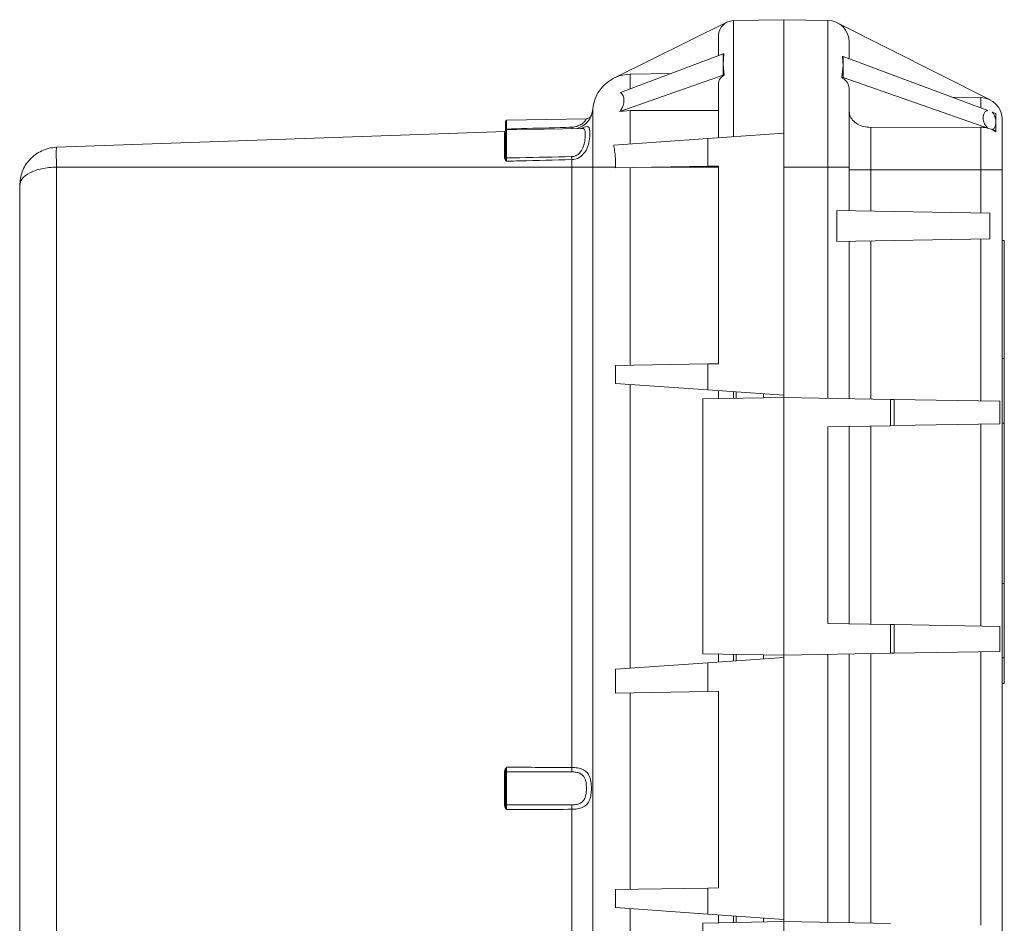
# Model space of a CAD drawing. Units: inches. Extents: x 0.4 to 16.6, y 0.4 to 10.6.
# Drawn here: x 4.2 to 4.4, y 6 to 6.2 of the extents above; entities that cross this region are included whole.
import ezdxf

# ---------------------------------------------------------------- set-up
doc = ezdxf.new("R2010")
doc.units = ezdxf.units.IN
doc.header["$MEASUREMENT"] = 0

msp = doc.modelspace()

# ---------------------------------------------------------------- linework, layer by layer
at = {"linetype": 'Continuous', "lineweight": 0}
for p, q in [((4.32745948848202, 6.192307637668869), (4.359842449281681, 6.208345026184437)), ((4.361673757028258, 6.208790545636499), (4.376108096214362, 6.209042497964189)), ((4.361673757028258, 6.175555021518581), (4.361673757028258, 6.208790545636499)), ((4.388717173754595, 6.208845369179663), (4.376108096214362, 6.209065461446812)), ((4.376108096214362, 6.209065461446812), (4.376108096214362, 6.176564368840376)), ((4.376123721214362, 6.176565461446812), (4.376123721214362, 6.209042770699577)), ((4.388717173754594, 6.166877961446813), (4.388717173754595, 6.208845369179663)), ((4.391421142628535, 6.208177474180104), (4.435171142628536, 6.186126335549514)), ((4.35742963760232, 6.203173611628605), (4.357454025868757, 6.204570814476997)), ((4.357454025868757, 6.19877867933932), (4.357454025868757, 6.204570814476997)), ((4.35742963760232, 6.203173611628605), (4.35742963760232, 6.198769485035731)), ((4.394858096214363, 6.202596321084936), (4.394858096214363, 6.197892505375514)), ((4.358711450421301, 6.199252724639147), (4.329408531945084, 6.18820561191435)), ((4.358711450421301, 6.196365389674854), (4.35894422652445, 6.199255521144703)), ((4.35894422652445, 6.199255521144703), (4.358711450421301, 6.199252724639147)), ((4.358711450421301, 6.199252724639147), (4.358711450421301, 6.196365389674854)), ((4.392879181143863, 6.198563935951673), (4.393065911521576, 6.195925357280125)), ((4.392879181143863, 6.198563935951673), (4.393065911521576, 6.198561688963194)), ((4.393065911521576, 6.198561688963194), (4.393065911521576, 6.195925357280125)), ((4.393065911521576, 6.198561688963194), (4.434481871763659, 6.183097389455702)), ((4.358991928445778, 6.193215240698397), (4.358711450421301, 6.196365389674854)), ((4.358711450421301, 6.196365389674854), (4.358711450421302, 6.1932186102812)), ((4.393065911521576, 6.195925357280125), (4.39274284282978, 6.192502896740677)), ((4.393065911521576, 6.195925357280125), (4.393065911521576, 6.192506784333244)), ((4.358711450421302, 6.1932186102812), (4.329144317269604, 6.182782311582932)), ((4.33212265460009, 6.193442089929928), (4.343841069963476, 6.193646635630951)), ((4.33212265460009, 6.189228828047006), (4.33212265460009, 6.193442089929928)), ((4.358991928445778, 6.193215240698397), (4.358711450421302, 6.1932186102812)), ((4.39274284282978, 6.192502896740677), (4.393065911521576, 6.192506784333244)), ((4.393065911521576, 6.192506784333244), (4.434481871763679, 6.178039228758092)), ((4.35742963760232, 6.189863809689236), (4.357454025868757, 6.190884839432537)), ((4.35742963760232, 6.189863809689236), (4.35742963760232, 6.175258243777617)), ((4.357454025868757, 6.175259949171338), (4.357454025868757, 6.190884839432537)), ((4.394858096214362, 6.189107623403106), (4.394858096214362, 6.166877961446813)), ((4.424194385174443, 6.186938632610877), (4.432467173754596, 6.186794230549073)), ((4.432467173754596, 6.183849657258915), (4.432467173754596, 6.186794230549073)), ((4.321414337243866, 6.166855270699578), (4.321414337243866, 6.183420738726983)), ((4.329144317269604, 6.182782311582932), (4.33212265460009, 6.183083951143395)), ((4.33212265460009, 6.173488607136362), (4.33212265460009, 6.183083951143395)), ((4.43573299158649, 6.182630234002899), (4.436815911521576, 6.182225882682277)), ((4.436815911521576, 6.182225882682277), (4.436815911521576, 6.179724888606896)), ((4.296436221214362, 6.177584519249838), (4.296436221214362, 6.180010659948012)), ((4.319596695897628, 6.1807220204321), (4.296743267337351, 6.180323112352748)), ((4.296743267337351, 6.18032311235275), (4.296743267337351, 6.177755090836887)), ((4.436815911521576, 6.179724888606896), (4.436815911521576, 6.177223894531513)), ((4.438608096214362, 6.180545182454346), (4.438608096214362, 6.166054995389436)), ((4.167929507969179, 6.172547173028812), (4.296436221214362, 6.17703472634019)), ((4.296134627307082, 6.176578768940993), (4.296198248603502, 6.176694479761477)), ((4.296134627307082, 6.169831945382562), (4.296134627307082, 6.176578768940993)), ((4.296436221214362, 6.169923365497615), (4.296436221214362, 6.177265574206365)), ((4.318325656881961, 6.17795474862191), (4.296743267337351, 6.177578026611102)), ((4.296743267337351, 6.177578026611102), (4.296743267337351, 6.169495457498154)), ((4.31835708496839, 6.177954758414002), (4.318348658068748, 6.177955814725029)), ((4.354328371666216, 6.175041382137716), (4.376123721214362, 6.176565461446812)), ((4.376123721214362, 6.176565461446812), (4.376123721214362, 6.101565461446812)), ((4.432467173754596, 6.178283480316126), (4.400999018674129, 6.178233337250563)), ((4.400999018674129, 6.178233337250562), (4.400999018674129, 6.166054995389436)), ((4.432467173754596, 6.166054995389436), (4.432467173754596, 6.178283480316126)), ((4.43448187176368, 6.178039228758093), (4.435732991586512, 6.177602183583663)), ((4.435732991586512, 6.177602183583663), (4.436815911521576, 6.176968907970049)), ((4.435732991586514, 6.177602183583665), (4.436815911521576, 6.177223894531513)), ((4.436815911521576, 6.177223894531513), (4.436815911521576, 6.176968907970049)), ((4.354328371666216, 6.175041382137716), (4.327423995433376, 6.173160044880426)), ((4.354328371666216, 6.167135914368912), (4.354328371666216, 6.175041382137716)), ((4.296436221214362, 6.169923365497615), (4.296468031862572, 6.169570602684737)), ((4.296198248603502, 6.169432510479108), (4.296134627307081, 6.169831945382562)), ((4.315404343068753, 6.166855270699578), (4.315404343068753, 6.169023528957352)), ((4.354328371666216, 6.167135914368912), (4.327971446206194, 6.166675852523699)), ((4.357453371666216, 6.167190461446813), (4.354328371666216, 6.167135914368912)), ((4.35742963760232, 6.167190047167186), (4.35742963760232, 6.166855270699578)), ((4.357453371666216, 6.167190461446813), (4.357453371666216, 6.110614569283218)), ((4.167929507969186, 6.166855270699578), (4.315404343068753, 6.166855270699578)), ((4.167929507969179, 6.166855270699578), (4.167929507969179, 5.811275652194047)), ((4.315404343068753, 6.166855270699578), (4.321414337243866, 6.166855270699578)), ((4.315404343068753, 5.995050315793251), (4.315404343068753, 6.166855270699578)), ((4.321414337243866, 5.811275652194047), (4.321414337243866, 6.166855270699578)), ((4.321414337243866, 6.166855270699578), (4.327971446206194, 6.166855270699578)), ((4.327971446206194, 6.166675852523699), (4.327971446206194, 6.166855270699578)), ((4.33212265460009, 6.110172419972149), (4.33212265460009, 6.166748312135745)), ((4.338250306618161, 6.166855270699578), (4.35742963760232, 6.166855270699578)), ((4.35742963760232, 6.110614155003591), (4.35742963760232, 6.166855270699578)), ((4.35742963760232, 6.166855270699578), (4.357453371666216, 6.166855270699578)), ((4.388717173754594, 6.166877961446813), (4.376123721214362, 6.166877961446813)), ((4.388717173754595, 6.100720369179663), (4.388717173754594, 6.166877961446813)), ((4.394858096214362, 6.166877961446813), (4.388717173754594, 6.166877961446813)), ((4.394858096214362, 6.166877961446813), (4.394858096214362, 6.154363178979408)), ((4.394858096214363, 6.166054995389436), (4.400999018674129, 6.166054995389436)), ((4.400999018674129, 6.166054995389436), (4.400999018674129, 6.154255988779155)), ((4.400999018674129, 6.166054995389436), (4.432467173754596, 6.166054995389436)), ((4.432467173754596, 6.153706710089054), (4.432467173754596, 6.166054995389436)), ((4.432467173754596, 6.166054995389436), (4.438608096214362, 6.166054995389436)), ((4.438608096214362, 6.166054995389436), (4.438608096214362, 5.81207592750419)), ((4.157373721214363, 5.816514587035336), (4.157373721214363, 6.161616335858291)), ((4.391336475868188, 6.145581273802422), (4.391336475868188, 6.154424649091204)), ((4.435086475868188, 6.153660990000595), (4.391336475868188, 6.154424649091204)), ((4.435086475868188, 6.146344932893032), (4.435086475868188, 6.153660990000595)), ((4.435086475868188, 6.146344932893032), (4.391336475868188, 6.145581273802422)), ((4.394858096214363, 6.145642743914218), (4.394858096214363, 6.100613178979409)), ((4.400999018674129, 6.145749934114471), (4.400999018674129, 6.100505988779155)), ((4.432467173754596, 6.099956710089054), (4.432467173754596, 6.146299212804572)), ((4.439233096214362, 6.145872780240215), (4.438608096214362, 6.145872780240215)), ((4.439233096214362, 6.145872780240215), (4.439233096214362, 6.11206269451973)), ((4.439233096214362, 6.11206269451973), (4.438608096214362, 6.11206269451973)), ((4.439233096214362, 6.11206269451973), (4.439233096214362, 6.093572433985699)), ((4.354328371666216, 6.110560022205316), (4.327971446206194, 6.110099960360104)), ((4.327971446206194, 6.110099960360104), (4.327971446206194, 6.104932596525962)), ((4.357453371666216, 6.110614569283218), (4.354328371666216, 6.110560022205316)), ((4.354328371666216, 6.103089540755909), (4.354328371666216, 6.110560022205316)), ((4.354328371666216, 6.103089540755909), (4.327971446206194, 6.104932596525962)), ((4.33212265460009, 6.023488607136362), (4.33212265460009, 6.104642315757263)), ((4.354328371666216, 6.103089540755909), (4.376123721214362, 6.101565461446812)), ((4.35742963760232, 6.10061442773898), (4.35742963760232, 6.102872679116008)), ((4.357454025868757, 6.100614853437754), (4.357454025868757, 6.102870973722288)), ((4.361673757028258, 6.100688509119124), (4.361673757028258, 6.102575901375045)), ((4.362451846214363, 6.102521492078853), (4.362451846214362, 6.100702090716387)), ((4.376108096214362, 6.100940461446813), (4.352920596214362, 6.100535722128789)), ((4.352920596214362, 6.027595200764836), (4.352920596214362, 6.100535722128789)), ((4.370264346214362, 6.100838458411138), (4.370264346214362, 6.101975188860544)), ((4.376108096214362, 6.101566554053249), (4.376108096214362, 6.100940461446813)), ((4.376108096214362, 6.027190461446813), (4.376108096214362, 6.100940461446813)), ((4.406620895361788, 6.100407858556553), (4.376108096214362, 6.100940461446813)), ((4.406620895361788, 6.100407858556553), (4.406620895361788, 6.092862788134114)), ((4.406620895361788, 6.100407858556553), (4.407703465179251, 6.1003889622301)), ((4.407703465179251, 6.1003889622301), (4.407703465179251, 6.092881684460567)), ((4.407703465179251, 6.1003889622301), (4.437880022841908, 6.099862228456788)), ((4.437880022841908, 6.099862228456788), (4.437912182261079, 6.099861667112038)), ((4.437912182261079, 6.099861667112038), (4.437912182261079, 6.093408979578629)), ((4.406620895361788, 6.092862788134114), (4.388717173754595, 6.092550277511004)), ((4.388717173754595, 6.03629750444559), (4.388717173754595, 6.092550277511004)), ((4.394858096214363, 6.092657467711258), (4.394858096214362, 6.036190314245335)), ((4.400999018674129, 6.092764657911514), (4.400999018674129, 6.036083124045081)), ((4.407703465179251, 6.092881684460567), (4.406620895361788, 6.092862788134114)), ((4.437880022841908, 6.093408418233879), (4.407703465179251, 6.092881684460567)), ((4.432467173754596, 6.03553384535498), (4.432467173754596, 6.093313936601614)), ((4.437912182261079, 6.093408979578629), (4.437880022841908, 6.093408418233879)), ((4.439233096214362, 6.093572433985699), (4.438608096214362, 6.093572433985699)), ((4.439233096214362, 6.093572433985699), (4.439233096214362, 6.04775368030532)), ((4.439233096214362, 6.04775368030532), (4.438608096214362, 6.04775368030532)), ((4.406620895361788, 6.035984993822479), (4.388717173754595, 6.03629750444559)), ((4.406620895361788, 6.035984993822479), (4.406620895361788, 6.027723064337073)), ((4.407703465179251, 6.035966097496027), (4.406620895361788, 6.035984993822479)), ((4.407703465179251, 6.035966097496027), (4.407703465179251, 6.027741960663526)), ((4.437880022841908, 6.035439363722714), (4.407703465179251, 6.035966097496027)), ((4.437912182261079, 6.035438802377965), (4.437880022841908, 6.035439363722714)), ((4.437912182261079, 6.035438802377965), (4.437912182261079, 6.028269255781588)), ((4.352920596214362, 6.027595200764836), (4.376108096214362, 6.027190461446813)), ((4.354328371666216, 6.025041382137717), (4.376123721214362, 6.026565461446813)), ((4.35742963760232, 6.025258243777617), (4.35742963760232, 6.027516495154646)), ((4.357454025868757, 6.025259949171338), (4.357454025868757, 6.027516069455871)), ((4.361673757028258, 6.02555502151858), (4.361673757028258, 6.027442413774502)), ((4.362451846214363, 6.027428832177239), (4.362451846214363, 6.025609430814773)), ((4.370264346214362, 6.026155734033082), (4.370264346214362, 6.027292464482487)), ((4.376108096214362, 6.027190461446813), (4.406620895361788, 6.027723064337073)), ((4.376108096214362, 6.027190461446813), (4.376108096214362, 6.026564368840376)), ((4.376123721214362, 6.026565461446813), (4.376123721214362, 5.951565461446813)), ((4.388717173754595, 5.950720369179663), (4.388717173754595, 6.027410553713962)), ((4.394858096214362, 6.027517743914216), (4.394858096214362, 5.950613178979409)), ((4.400999018674129, 6.027624934114471), (4.400999018674129, 5.950505988779154)), ((4.406620895361788, 6.027723064337073), (4.407703465179251, 6.027741960663526)), ((4.407703465179251, 6.027741960663526), (4.437880022841908, 6.028268694436838)), ((4.432467173754596, 5.949956710089054), (4.432467173754596, 6.028174212804572)), ((4.437880022841908, 6.028268694436838), (4.437912182261079, 6.028269255781588)), ((4.439233096214362, 6.026449019932056), (4.438608096214362, 6.026449019932056)), ((4.354328371666216, 6.025041382137717), (4.327971446206194, 6.023198326367664)), ((4.354328371666216, 6.016810022205316), (4.354328371666216, 6.025041382137717)), ((4.327971446206194, 6.023198326367664), (4.327971446206194, 6.016349960360104)), ((4.439233096214362, 6.019065461446813), (4.438608096214362, 6.019065461446813)), ((4.354328371666216, 6.016810022205316), (4.327971446206194, 6.016349960360104)), ((4.33212265460009, 5.96017241997215), (4.33212265460009, 6.016422419972149)), ((4.357453371666216, 6.016864569283218), (4.354328371666216, 6.016810022205316)), ((4.35742963760232, 5.960614155003591), (4.35742963760232, 6.016864155003591)), ((4.357453371666216, 6.016864569283218), (4.357453371666216, 5.960614569283218)), ((4.296134627307081, 5.984395949707723), (4.296134627307081, 5.993734973185902)), ((4.296134627307081, 5.993734973185902), (4.296436221214362, 5.993734973185902)), ((4.296436221214362, 5.993541960460016), (4.296436221214362, 5.993734973185902)), ((4.296436221214362, 5.984588962433609), (4.296436221214362, 5.993541960460016)), ((4.296743267337351, 5.993803746324643), (4.296743267337351, 5.984327176568985)), ((4.296134627307081, 5.984395949707723), (4.296436221214362, 5.984395949707723)), ((4.315404343068753, 5.811275652194047), (4.315404343068753, 5.983080607100375)), ((4.354328371666216, 5.960560022205316), (4.327971446206194, 5.960099960360104)), ((4.327971446206194, 5.960099960360104), (4.327971446206194, 5.954932596525961)), ((4.357453371666216, 5.960614569283218), (4.354328371666216, 5.960560022205316)), ((4.354328371666216, 5.953089540755909), (4.354328371666216, 5.960560022205316)), ((4.354328371666216, 5.953089540755909), (4.327971446206194, 5.954932596525961)), ((4.33212265460009, 5.873488607136363), (4.33212265460009, 5.954642315757263)), ((4.354328371666216, 5.953089540755909), (4.376123721214362, 5.951565461446813)), ((4.35742963760232, 5.95061442773898), (4.35742963760232, 5.952872679116008)), ((4.357454025868757, 5.950614853437754), (4.357454025868757, 5.952870973722288)), ((4.376108096214362, 5.950940461446812), (4.352920596214362, 5.950535722128791)), ((4.352920596214362, 5.877595200764835), (4.352920596214362, 5.950535722128791)), ((4.361673757028258, 5.950688509119123), (4.361673757028258, 5.952575901375044)), ((4.362451846214363, 5.952521492078853), (4.362451846214363, 5.950702090716387)), ((4.370264346214362, 5.950838458411139), (4.370264346214362, 5.951975188860544)), ((4.376108096214362, 5.95156655405325), (4.376108096214362, 5.950940461446812)), ((4.376108096214362, 5.877190461446813), (4.376108096214362, 5.950940461446812)), ((4.406620895361788, 5.950407858556552), (4.376108096214362, 5.950940461446812))]:
    msp.add_line(p, q, dxfattribs=at)
at = {"linetype": 'Continuous', "lineweight": 0, "flags": 128}
for points in [[(4.33212265460009, 6.183083951143395), (4.349289123340303, 6.183062843598584), (4.35742963760232, 6.183051997888625)], [(4.317946418318845, 6.177948128988167), (4.318932506979783, 6.178290771729882), (4.319871154953647, 6.178526689375492), (4.320374101362909, 6.178254223157206), (4.320608979295301, 6.177256080630488), (4.320586787117414, 6.175857348088351), (4.320557473335048, 6.175531392722737), (4.320269315235988, 6.173785796518852), (4.320155000568438, 6.173337521592859), (4.31950701775492, 6.171657587137488), (4.319188326659134, 6.171118168491444), (4.31814663462031, 6.16997608379614), (4.317036215796205, 6.169343439855708), (4.315930252148828, 6.169063037295417), (4.315404343068753, 6.169023528957352), (4.315404343068753, 6.169023528957352)]]:
    msp.add_lwpolyline(points, dxfattribs=at)
at = {"linetype": 'Continuous', "lineweight": 0}
for centre, radius, start, end in [((4.361748721214362, 6.204495850290893), 0.004295349548146948, 90.99999999999352, 179.0000000000065), ((4.388608096214362, 6.202596321084936), 0.006250000000000533, 8.142219984545908e-12, 88.99999999999976), ((4.332313540295498, 6.182506255764155), 0.01093750000000003, 91.00000000000365, 175.2039082297945), ((4.432358096214362, 6.180545182454346), 0.006249999999999645, 1.22133299768206e-11, 88.99999999999976), ((4.315186221214362, 6.183943300420028), 0.006250000000000575, 285.8077410792854, 355.2039082297899), ((4.296748721214362, 6.180010659948011), 0.000312500000000496, 90.99999999994155, 179.9999999998372), ((4.296123721214363, 6.177336504082317), 0.0003125000000008416, 272.0000000000056, 0), ((4.296130968901419, 6.176884072279832), 0.0003053252571250931, 270.686534163961, 358.7475504509082), ((4.29621360056025, 6.176967001817538), 0.0002729541236461047, 266.7757704924576, 309.6492740560784), ((4.296691624342463, 6.177486410610546), 0.0002735983606451457, 79.11987724064699, 158.986595306214), ((4.296748721214362, 6.177265574206365), 0.000312500000000496, 90.99999999994155, 180), ((4.403051734357843, 6.181647727536848), 0.08773824581520302, 182.1816022699518, 182.4457955435558), ((4.296201057225016, 6.170155981319787), 0.0003307751843932028, 258.4144409350843, 315.3121079124995), ((4.296018393707825, 6.170116459812459), 0.0007072018623351665, 284.7332385746284, 309.479261404783), ((4.296718635745902, 6.169946866252286), 0.000452080278938369, 236.335082359289, 273.1233068412262), ((4.264038669193503, 6.167796884295178), 0.05138031831144898, 1.367999311822436, 2.314218422889541), ((4.296724481175555, 5.993514821778458), 0.000289534649503925, 86.27980810075084, 174.6216529606325), ((4.285361367073647, 5.99509094581147), 0.0300430034690424, 357.5577558142128, 359.9225134305399), ((4.296724481175552, 5.984616101115168), 0.0002895346495018915, 185.3783470395928, 273.720191899799), ((4.285361367073555, 5.983039977082154), 0.03004300346913478, 0.07748656946410314, 2.442244185785532)]:
    msp.add_arc(centre, radius, start, end, dxfattribs=at)
for start_param, end_param in [(1.413790159517911, 1.507566025981454), (4.775619281198134, 4.869395147661664)]:
    msp.add_ellipse((4.284078625848605, 5.989065461446813), major_axis=(0.2003411091804281, 0), ratio=0.03024534427392162, start_param=start_param, end_param=end_param, dxfattribs=at)
for points, knots in [([(4.357454025868757, 6.190884839432537), (4.357473306879873, 6.191074519363572), (4.357528024226159, 6.191612809726442), (4.357975026426655, 6.192469679200117), (4.358652938271858, 6.192966703457623), (4.358991928445778, 6.193215240698397)], [0, 0, 0, 0, 0.2138512717630492, 0.6068859159222297, 1, 1, 1, 1]), ([(4.39274284282978, 6.192502896740677), (4.392991487508086, 6.192328439995013), (4.39373776604943, 6.191804828041723), (4.394641400857952, 6.190662040278506), (4.394785062220617, 6.189631516827664), (4.394858096214362, 6.189107623403106)], [0, 0, 0, 0, 0.197200999692249, 0.5918762283778162, 1, 1, 1, 1]), ([(4.329408531945084, 6.18820561191435), (4.329533855218049, 6.18809780939738), (4.329993255136934, 6.18770263564888), (4.330329603368842, 6.186837185067753), (4.330393146697629, 6.18553738584949), (4.330075356589993, 6.184245813609296), (4.329510616744947, 6.183242119586303), (4.329182704131348, 6.182830497800611), (4.329144317269604, 6.182782311582932)], [0, 0, 0, 0, 0.09587971008867062, 0.3514680872565296, 0.5270695394381342, 0.7956150414227985, 0.9760738171629736, 1, 1, 1, 1]), ([(4.321047407412128, 6.181774763528044), (4.3210474814681, 6.181774975078087), (4.321047592545418, 6.181775292384183), (4.321045100669897, 6.181768093790103), (4.321040788325358, 6.181755886259248), (4.321030529893229, 6.181727746421054), (4.321007606294158, 6.181669472191323), (4.320950455513824, 6.181544207184608), (4.32082572492029, 6.18133718403559), (4.320588598082222, 6.18107483776538), (4.320211333258081, 6.180839593146111), (4.319854093203316, 6.180709232607825), (4.319637585168793, 6.180734241762087), (4.319598473927639, 6.180738759557769)], [0, 0, 0, 0, 0.02175333531255663, 0.03262805252468456, 0.04049531352340808, 0.05176700633069518, 0.0810333083530232, 0.1364109048191069, 0.2616133713811163, 0.4487508093308464, 0.668559154784596, 0.9401266430878724, 1, 1, 1, 1]), ([(4.32092451914516, 6.181471923964656), (4.320977990609993, 6.181601577117486), (4.321082084994274, 6.181853976507637), (4.320984378730475, 6.181615189943349), (4.32093686246573, 6.181499063861303)], [0, 0, 0, 0, 0.5136825122781519, 1, 1, 1, 1]), ([(4.400999018674129, 6.178233337250562), (4.400311607253962, 6.178281274457659), (4.398947422796937, 6.178376406995346), (4.39711451046102, 6.179136739984147), (4.395715009771133, 6.180272171430921), (4.394965103174292, 6.181555430837195), (4.394888514294327, 6.182407162572315), (4.394858096214363, 6.18274543679749)], [0, 0, 0, 0, 0.2112433866635931, 0.4192175693936019, 0.6377115404884705, 0.8561133243272292, 1, 1, 1, 1]), ([(4.434481871763674, 6.178039228758086), (4.434470163704685, 6.178049374669897), (4.43428280311621, 6.178211736681351), (4.433871098781712, 6.178685389461665), (4.433368524927842, 6.1796408474259), (4.433109065189077, 6.180856124654458), (4.433241641307042, 6.181986980991272), (4.43366796887644, 6.182701705137971), (4.434113716262241, 6.183018245647709), (4.434386517475979, 6.18307689077673), (4.434481871763659, 6.183097389455702)], [0, 0, 0, 0, 0.005754696371091114, 0.09209069579209608, 0.2375618953019326, 0.46105296743876, 0.6914486023135028, 0.8604075632114468, 0.9512071915180684, 1, 1, 1, 1]), ([(4.43573299158649, 6.182630234002899), (4.435826308537064, 6.18253381429791), (4.436118899746441, 6.182231494538021), (4.436549515101651, 6.18144449877367), (4.436782444415969, 6.180558368117913), (4.436807306848752, 6.17993918316172), (4.436815911521576, 6.179724888606896)], [0, 0, 0, 0, 0.1045988307655157, 0.3279650503485262, 0.7674145198094463, 1, 1, 1, 1]), ([(4.315377081990214, 6.178307800749569), (4.315564551785977, 6.178318846007648), (4.316174512728987, 6.178354783402287), (4.317211414992824, 6.178611429724208), (4.318296971012207, 6.179171704944753), (4.319094822360531, 6.179896833085033), (4.319507159621306, 6.180509803462912), (4.319639287367315, 6.180802421615733), (4.319597134679444, 6.180721148869094), (4.31959690631549, 6.180720708570584)], [0, 0, 0, 0, 0.07197097399880213, 0.2341682989036386, 0.4079191104100593, 0.5679715226622268, 0.7618463905484129, 0.9987097928402923, 0.9999999999999999, 0.9999999999999999, 0.9999999999999999, 0.9999999999999999]), ([(4.436815911521576, 6.179724888606896), (4.436783221860558, 6.179291638129432), (4.436728178659396, 6.178562126337578), (4.43631697335099, 6.17788794370491), (4.435940987230584, 6.177654593532663), (4.43577805071785, 6.177613537411714), (4.435732991586504, 6.177602183583679)], [0, 0, 0, 0, 0.4890294972865571, 0.8234331025418068, 0.9511714661710235, 0.9999999999999999, 0.9999999999999999, 0.9999999999999999, 0.9999999999999999]), ([(4.296198248603502, 6.176694479761477), (4.296254278905204, 6.176729197249514), (4.296322812972532, 6.176771662319132), (4.296418722843241, 6.176806390719964), (4.296436221214362, 6.176812726777365)], [0, 0, 0, 0, 0.8175540119932703, 0.9999999999999999, 0.9999999999999999, 0.9999999999999999, 0.9999999999999999]), ([(4.296431458311254, 6.176868801226837), (4.29643285082983, 6.176862748901668), (4.296441439593603, 6.176825419423957), (4.296389486837712, 6.176758079036617), (4.296387678262794, 6.176756762396955), (4.296387588810649, 6.176756697275937)], [0, 0, 0, 0, 0.1553593554958729, 0.9582240602943012, 1, 1, 1, 1]), ([(4.296436221214362, 6.177336504082317), (4.296436221214362, 6.177383537000028), (4.296436221214363, 6.177462458695604), (4.296436221214362, 6.177549392950138), (4.296436221214362, 6.177584519249838)], [0, 0, 0, 0, 0.5959440856929483, 1, 1, 1, 1]), ([(4.296743267337351, 6.177755090836887), (4.296743052156859, 6.177725299793235), (4.296742576447818, 6.177659439413514), (4.29674218441022, 6.17760641113748), (4.296741969705476, 6.177577369478177)], [0, 0, 0, 0, 0.4523363481648553, 1, 1, 1, 1]), ([(4.296743267337351, 6.177755090836887), (4.297682132752436, 6.177782739316931), (4.302785855903483, 6.177933037949116), (4.308997133639305, 6.17811727244314), (4.314269512928992, 6.178274724736116), (4.315377081990214, 6.178307800749569)], [0, 0, 0, 0, 0.1511542966148642, 0.8216829277326015, 1, 1, 1, 1]), ([(4.315377081990214, 6.169871608686591), (4.315508972341493, 6.169879413479553), (4.315929687825776, 6.169904309897055), (4.316660430768586, 6.170119544948057), (4.317530583781552, 6.170676511157123), (4.318373241552956, 6.17172658686529), (4.318761717874484, 6.172745364663106), (4.319089682425514, 6.173971114249131), (4.319279731362164, 6.17523411092216), (4.319319499273361, 6.176678969220301), (4.319144040004145, 6.177565751825068), (4.318871698628395, 6.177946138367887), (4.318483754420915, 6.177923207051889), (4.318347697157149, 6.177915164730211)], [0, 0, 0, 0, 0.02928063772968189, 0.09340196278977465, 0.1672430091520072, 0.2582838693498749, 0.3891378091778566, 0.4024176312478969, 0.5468275715930213, 0.6889343958195739, 0.8232012368256169, 0.9379942901814616, 1, 1, 1, 1]), ([(4.432467173754596, 6.178283480316126), (4.432695551926845, 6.178279180586044), (4.433381744656012, 6.178266261472579), (4.434041617396007, 6.178130083845165), (4.43448187176368, 6.178039228758093)], [0, 0, 0, 0, 0.3328192831883722, 1, 1, 1, 1]), ([(4.327423995433376, 6.173160044880426), (4.327510154295703, 6.172641854826591), (4.327830632573903, 6.170714384433546), (4.327966983632886, 6.168549643340238), (4.327971186036075, 6.16695405341954), (4.327971446206194, 6.166855270699578)], [0, 0, 0, 0, 0.2564692024486154, 0.9539681257667103, 0.9999999999999999, 0.9999999999999999, 0.9999999999999999, 0.9999999999999999]), ([(4.167929507969179, 6.172547173028812), (4.16719986318518, 6.172478943911316), (4.165722429157186, 6.17234078898703), (4.163661307060836, 6.171589359223309), (4.161785572696514, 6.170483263508025), (4.159691288257894, 6.168593382292272), (4.157790838304759, 6.165602016141071), (4.157512826104554, 6.162945525265389), (4.157373721214362, 6.161616335858291)], [0, 0, 0, 0, 0.1237117344566901, 0.250499873578279, 0.3714753316382684, 0.5009198842871271, 0.7502825968002388, 1, 1, 1, 1]), ([(4.167929507969179, 6.172547173028812), (4.167916849631416, 6.172523699501122), (4.167891866839004, 6.172477371596112), (4.167858605722142, 6.172014913504102), (4.167839909739858, 6.170979643929957), (4.167858603641778, 6.169431584633079), (4.167891865481237, 6.16800812584743), (4.167916849063367, 6.167242967834648), (4.167929507969179, 6.166855270699578)], [0, 0, 0, 0, 0.1304200157047953, 0.2574000030599208, 0.4999999528729293, 0.7425928902534735, 0.8695746534336947, 0.9999999999999999, 0.9999999999999999, 0.9999999999999999, 0.9999999999999999]), ([(4.296737815121643, 6.16856250825169), (4.296735743060666, 6.16856514930702), (4.296611412713907, 6.168723621151572), (4.296391883793802, 6.168993791058059), (4.296255592399484, 6.169302586590094), (4.296198248603502, 6.169432510479108)], [0, 0, 0, 0, 0.009721916472151561, 0.5833463684836914, 1, 1, 1, 1]), ([(4.296468031862572, 6.169570602684737), (4.296497593598467, 6.169437034707839), (4.29657196305218, 6.169101013253928), (4.296676062922702, 6.168765912821957), (4.29673667160655, 6.168566274857578), (4.296737815121643, 6.168562508251689)], [0, 0, 0, 0, 0.3929456503699326, 0.9885465948559797, 1, 1, 1, 1]), ([(4.296743267337351, 6.169495457498153), (4.296743252775956, 6.169493621494206), (4.296742100063594, 6.169348279341954), (4.296739935581206, 6.169036780784426), (4.296738519029835, 6.168719947858924), (4.296737815121644, 6.16856250825169)], [0, 0, 0, 0, 0.006395235947547306, 0.5062610883934849, 1, 1, 1, 1]), ([(4.315404343068753, 6.169023528957352), (4.310466259251192, 6.168894686984022), (4.304244206580125, 6.168732344347905), (4.298021847255491, 6.168591560161151), (4.296737815121643, 6.16856250825169)], [0, 0, 0, 0, 0.7936422397266296, 0.9999999999999999, 0.9999999999999999, 0.9999999999999999, 0.9999999999999999]), ([(4.296743267337351, 6.169495457498153), (4.298016394696385, 6.169518558552864), (4.304227837561609, 6.169631265958329), (4.310438994113329, 6.1697651590056), (4.315377081990214, 6.169871608686591)], [0, 0, 0, 0, 0.2049648345253841, 1, 1, 1, 1]), ([(4.167929507969179, 6.166855270699578), (4.167199882139856, 6.166833593406709), (4.165722448864109, 6.166789698642401), (4.163661358983472, 6.166450975210179), (4.161785603993601, 6.165929779550172), (4.15969130772294, 6.165025476130463), (4.157790838488461, 6.163569026203219), (4.157512826165817, 6.162267540956963), (4.157373721214362, 6.161616335858291)], [0, 0, 0, 0, 0.1237085721347577, 0.2504998502269579, 0.371468681055307, 0.5009198691933077, 0.7502825892479459, 1, 1, 1, 1]), ([(4.439233096214362, 6.04775368030532), (4.439233096214362, 6.045338198332274), (4.439233096214362, 6.040761170709818), (4.439233096214362, 6.034783966893214), (4.439233096214362, 6.030000613698852), (4.439233096214362, 6.027622054942634), (4.439233096214362, 6.026449019932056)], [0, 0, 0, 0, 0.3137602399344058, 0.594535294004865, 0.8000367682980213, 1, 1, 1, 1]), ([(4.439233096214362, 6.026449019932056), (4.439233096214362, 6.025329202076047), (4.439233096214362, 6.023050994088497), (4.439233096214362, 6.020212387301354), (4.439233096214362, 6.019511057544421), (4.439233096214362, 6.019065461446813)], [0, 0, 0, 0, 0.2606280419700402, 0.5302334516365317, 0.9999999999999999, 0.9999999999999999, 0.9999999999999999, 0.9999999999999999]), ([(4.296134627307081, 5.993734973185902), (4.296152205684015, 5.993884625544692), (4.296204856908912, 5.994332868293652), (4.296478914863936, 5.994740916319598), (4.296680805911491, 5.995031933428163), (4.296715454916693, 5.995081090404839), (4.296735682102569, 5.995109719362385), (4.296737815121642, 5.995112738374169)], [0, 0, 0, 0, 0.2943453512028796, 0.8816310710634646, 0.9309726976734582, 0.9927208582863121, 0.9999999999999999, 0.9999999999999999, 0.9999999999999999, 0.9999999999999999]), ([(4.296737815121642, 5.995112738374169), (4.296736679791716, 5.99510871826982), (4.296639565024968, 5.994764843342476), (4.296484578538761, 5.994303351256225), (4.296446233480022, 5.993852654474226), (4.296436221214362, 5.993734973185902)], [0, 0, 0, 0, 0.008664520245939571, 0.7411527193494412, 0.9999999999999999, 0.9999999999999999, 0.9999999999999999, 0.9999999999999999]), ([(4.296737815121642, 5.995112738374169), (4.29673798831773, 5.994947491238314), (4.296738345063096, 5.994607118942366), (4.2967402690674, 5.994134999056103), (4.296742267890677, 5.993914166482289), (4.296743267337351, 5.99380374632464)], [0, 0, 0, 0, 0.3205509512163817, 0.6602635662613249, 1, 1, 1, 1]), ([(4.315377081990214, 5.99381074446469), (4.314335879858269, 5.993811562257903), (4.309129867674407, 5.993815651225165), (4.302918590941069, 5.993813185773428), (4.297748500327237, 5.99380528289923), (4.296743267337351, 5.993803746324643)], [0, 0, 0, 0, 0.167632097522175, 0.8381607329948679, 1, 1, 1, 1]), ([(4.315377081990214, 5.984320178428937), (4.315564556658635, 5.984324556745016), (4.316174533455573, 5.984338802249441), (4.317211193764702, 5.984515785271791), (4.318297813402601, 5.985018080954663), (4.319091709958383, 5.985932706995403), (4.31952295529339, 5.987300956225946), (4.319632463045147, 5.988966873096295), (4.31953845987965, 5.990649302750306), (4.319198112396194, 5.991963279418054), (4.318547206701654, 5.992875364270605), (4.317689521827899, 5.993431104221831), (4.316602913505159, 5.993753746134515), (4.315791589007492, 5.993791470847115), (4.315377081990214, 5.99381074446469)], [0, 0, 0, 0, 0.03596094894978656, 0.1170043112491023, 0.2038204777609277, 0.2837921150283165, 0.3806634485600388, 0.4990143926256192, 0.6008242975039733, 0.7019819588305575, 0.7736703246899247, 0.8447244986885835, 0.9206694915656274, 1, 1, 1, 1]), ([(4.315404343068753, 5.995050315793251), (4.315959370356723, 5.995023976141874), (4.317057464805515, 5.994971864424868), (4.3185012885836, 5.994557026451993), (4.319626863819351, 5.99386257609388), (4.320481054722478, 5.992743179767714), (4.32094684651913, 5.991108727336983), (4.321071204274064, 5.989108535128376), (4.320983233335532, 5.987638272391022), (4.320749685614301, 5.986285548458067), (4.320337433997825, 5.985095129880851), (4.319300775265259, 5.983975305954165), (4.317873421770505, 5.98334011594085), (4.316475521345939, 5.983107172907737), (4.315654577004304, 5.983086813038891), (4.315404343068753, 5.983080607100375)], [0, 0, 0, 0, 0.07914550058139747, 0.1565855169986836, 0.2305118095464528, 0.3046231844040601, 0.4046773156930196, 0.5007175135271332, 0.5883759264504571, 0.6131537518986241, 0.7098863922817812, 0.7929476346478292, 0.8826717108891244, 0.9642368939687909, 1, 1, 1, 1]), ([(4.296737815121642, 5.983018184519458), (4.296735682102569, 5.983021203531241), (4.296715454916701, 5.983049832488782), (4.296680805911497, 5.98309898946545), (4.29647891486395, 5.983390006574014), (4.296204856908916, 5.983798054599961), (4.296152205684017, 5.984246297348928), (4.296134627307081, 5.984395949707723)], [0, 0, 0, 0, 0.007279141713670374, 0.06902730231134313, 0.1183689289249215, 0.7056546487859265, 1, 1, 1, 1]), ([(4.296436221214362, 5.984395949707723), (4.296436221214362, 5.984436705703554), (4.296436221214361, 5.984505966643166), (4.296436221214362, 5.9845647639069), (4.296436221214362, 5.984588962433609)], [0, 0, 0, 0, 0.5884412781709989, 1, 1, 1, 1]), ([(4.296436221214362, 5.984395949707723), (4.296446233480022, 5.984278268419393), (4.29648457853876, 5.98382757163738), (4.296639565024996, 5.983366079551153), (4.296736679791719, 5.983022204623794), (4.296737815121642, 5.983018184519458)], [0, 0, 0, 0, 0.2588472806627455, 0.9913354797799484, 1, 1, 1, 1]), ([(4.296743267337351, 5.984327176568985), (4.296743052238903, 5.984306898310207), (4.296741968832722, 5.984204760934873), (4.296740266353894, 5.983968683775932), (4.296738401599133, 5.983544785210305), (4.296738027001413, 5.983208432287682), (4.296737815121642, 5.983018184519458)], [0, 0, 0, 0, 0.06978647861414043, 0.3514999900748453, 0.633195755753493, 1, 1, 1, 1]), ([(4.296743267337351, 5.984327176568985), (4.297682132752436, 5.984325733793731), (4.302785855903483, 5.984317890789458), (4.308997133639305, 5.984315220847422), (4.314269512928992, 5.984319317784993), (4.315377081990214, 5.984320178428937)], [0, 0, 0, 0, 0.1511542966148579, 0.8216829277326075, 1, 1, 1, 1])]:
    msp.add_open_spline(points, degree=3, knots=knots, dxfattribs=at)

doc.saveas('drawing.dxf')
